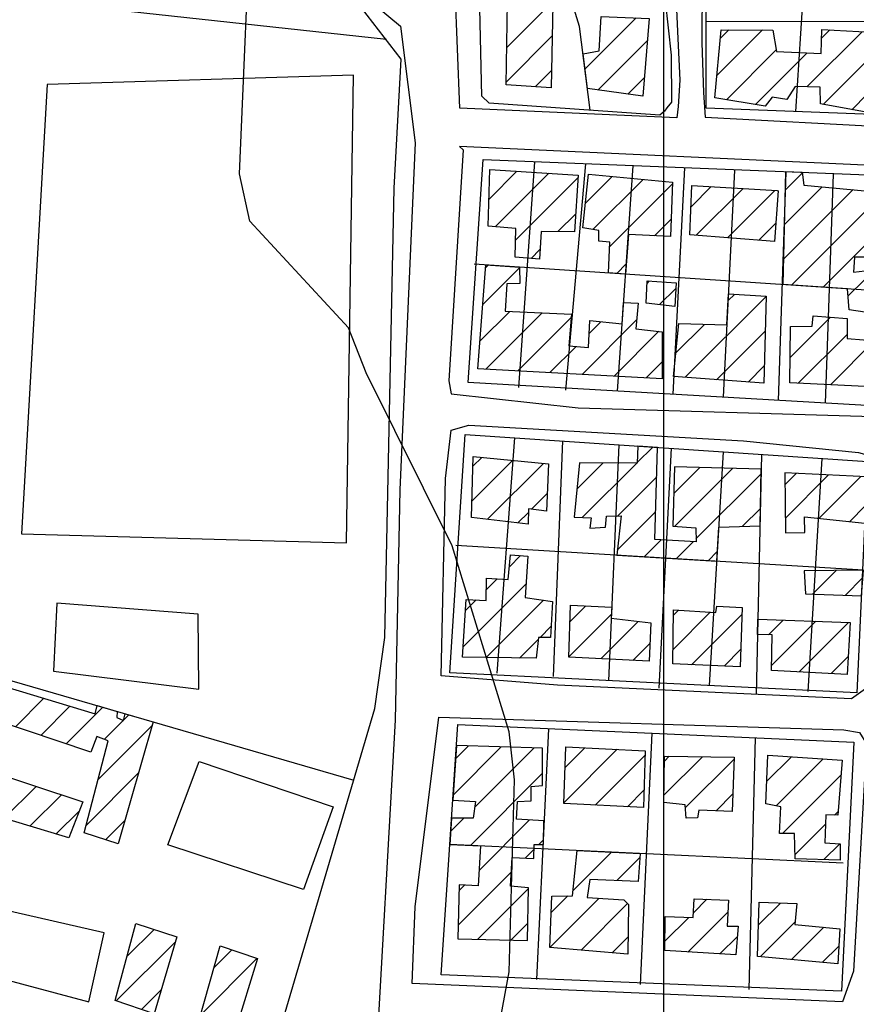
# Model space of a CAD drawing. Extents: x 346926 to 355057, y 6362477 to 6369521.
# Drawn here: x 349865 to 350040, y 6367115 to 6367321 of the extents above; entities that cross this region are included whole.
import ezdxf

# ---------------------------------------------------------------- set-up
doc = ezdxf.new("R2010")
doc.units = 0
doc.header["$MEASUREMENT"] = 0
doc.linetypes.add('T01', pattern=[10000, 10000])
for name, color, linetype in [('ACHURADO_CONSTRUCCION', 9, 'CONTINUOUS'), ('CAMINO_SECUNDARIO', 230, 'CONTINUOUS'), ('CONSTRUCCION', 243, 'CONTINUOUS'), ('CURVA_DE_NIVEL_SECUND', 53, 'CONTINUOUS'), ('EQUIPAMIENTOS', 253, 'CONTINUOUS'), ('MALLA_UTM_Y_COORD', 21, 'CONTINUOUS'), ('SUBDIVISION_PREDIAL', 171, 'CONTINUOUS')]:
    doc.layers.add(name, color=color, linetype=linetype)

msp = doc.modelspace()

# ---------------------------------------------------------------- linework, layer by layer
at = {"layer": 'ACHURADO_CONSTRUCCION', "linetype": 'T01'}
for points in [[(349967.25, 6367314.72), (349976.35, 6367323.82)], [(349983.6, 6367310.18), (349994.34, 6367320.92)], [(350011.18, 6367308.88), (350020.7, 6367318.4)], [(350011.92, 6367316.7), (350013.67, 6367318.44)], [(350030.03, 6367306.51), (350041.54, 6367318.03)], [(350033.1, 6367316.66), (350034.84, 6367318.4)], [(349967.11, 6367307.51), (349976.75, 6367317.15)], [(349986.33, 6367305.84), (349996.63, 6367316.13)], [(350013.2, 6367303.83), (350023.62, 6367314.25)], [(350019.27, 6367302.83), (350030.04, 6367313.6)], [(350033.42, 6367302.83), (350043.12, 6367312.53)], [(349973.21, 6367306.53), (349976.59, 6367309.92)], [(349992.56, 6367305), (349996, 6367308.43)], [(350039.4, 6367301.74), (350042.63, 6367304.98)], [(349963.54, 6367283.05), (349969.37, 6367288.88)], [(349964.81, 6367277.25), (349976.03, 6367288.46)], [(349969.1, 6367274.47), (349982.12, 6367287.49)], [(349983.69, 6367282.16), (349989.32, 6367287.79)], [(349985.27, 6367276.67), (349995.77, 6367287.17)], [(350025.52, 6367285), (350029.02, 6367288.49)], [(349988.74, 6367273.06), (350001.9, 6367286.22)], [(350005.78, 6367281.46), (350010, 6367285.68)], [(350006.88, 6367275.49), (350016.66, 6367285.27)], [(350013.43, 6367274.96), (350023.33, 6367284.87)], [(350025.2, 6367270.53), (350039.69, 6367285.02)], [(350025.36, 6367277.76), (350033.2, 6367285.61)], [(350026.81, 6367265.07), (350044.43, 6367282.68)], [(349977.95, 6367276.25), (349981.67, 6367279.96)], [(349998.12, 6367275.38), (350001.63, 6367278.88)], [(350019.97, 6367274.43), (350023.52, 6367277.98)], [(350033.44, 6367264.62), (350044.22, 6367275.41)], [(349972.33, 6367270.63), (349974.19, 6367272.49)], [(349962.23, 6367261), (349969.92, 6367268.7)], [(349962.82, 6367268.66), (349963.43, 6367269.27)], [(349990.24, 6367267.49), (349992.23, 6367269.48)], [(349996.6, 6367265.43), (349997.11, 6367265.94)], [(349999.22, 6367260.98), (350002.58, 6367264.34)], [(350038.6, 6367262.72), (350042.06, 6367266.17)], [(350004.57, 6367245.79), (350021.49, 6367262.71)], [(350013.52, 6367261.81), (350014.84, 6367263.13)], [(349961.63, 6367253.34), (349967.87, 6367259.57)], [(349962.87, 6367247.5), (349974.63, 6367259.27)], [(349969.57, 6367247.13), (349980.74, 6367258.3)], [(350026.51, 6367249.92), (350034.95, 6367258.36)], [(349982.99, 6367246.4), (349994.41, 6367257.83)], [(349984.49, 6367254.98), (349986.92, 6367257.41)], [(350002.61, 6367250.9), (350008.57, 6367256.86)], [(349989.69, 6367246.04), (349999.05, 6367255.4)], [(350011.14, 6367245.29), (350021.29, 6367255.44)], [(350028.2, 6367244.54), (350038.43, 6367254.77)], [(349976.28, 6367246.77), (349981.77, 6367252.26)], [(350034.94, 6367244.21), (350044.18, 6367253.45)], [(349996.4, 6367245.67), (349999.75, 6367249.03)], [(350017.71, 6367244.78), (350021.09, 6367248.17)], [(349994.53, 6367227.97), (349997.77, 6367231.21)], [(349959.97, 6367219.89), (349968.48, 6367228.4)], [(349960.19, 6367227.18), (349962.04, 6367229.03)], [(349963.25, 6367216.1), (349974.92, 6367227.77)], [(349981.95, 6367222.46), (349987.38, 6367227.89)], [(349983.03, 6367216.47), (349994.42, 6367227.86)], [(350002.16, 6367221.46), (350007.66, 6367226.96)], [(350002.4, 6367214.63), (350014.54, 6367226.77)], [(350006.82, 6367211.98), (350020.46, 6367225.61)], [(350025.41, 6367223.31), (350027.81, 6367225.71)], [(350025.51, 6367216.34), (350034.55, 6367225.38)], [(349990.41, 6367216.78), (349998.61, 6367224.98)], [(350032.53, 6367216.29), (350041.29, 6367225.04)], [(349972.42, 6367218.19), (349975.72, 6367221.49)], [(350038.92, 6367215.6), (350042.28, 6367218.97)], [(349969.58, 6367215.35), (349971.78, 6367217.55)], [(349990.37, 6367209.67), (349998.39, 6367217.69)], [(350016.56, 6367214.64), (350020.29, 6367218.38)], [(349996.01, 6367208.24), (349999.55, 6367211.78)], [(350002.68, 6367207.84), (350006.28, 6367211.44)], [(350009.35, 6367207.44), (350011.28, 6367209.37)], [(349967.81, 6367206.19), (349970.15, 6367208.53)], [(350031.17, 6367200.44), (350036.14, 6367205.4)], [(349958.14, 6367189.45), (349971.28, 6367202.59)], [(349962.97, 6367201.35), (349965.26, 6367203.64)], [(350038, 6367200.2), (350041.74, 6367203.94)], [(349958.62, 6367197), (349960.85, 6367199.23)], [(349962.97, 6367187.2), (349974.96, 6367199.19)], [(349980.46, 6367194.64), (349983.8, 6367197.98)], [(350002.04, 6367188.91), (350009.81, 6367196.67)], [(350002.14, 6367196.07), (350003.17, 6367197.11)], [(349980.25, 6367187.36), (349989.14, 6367196.24)], [(349986.89, 6367186.93), (349994.73, 6367194.76)], [(350005.9, 6367185.69), (350016.41, 6367196.2)], [(350021.99, 6367191.96), (350025.05, 6367195.03)], [(350022.64, 6367185.54), (350031.88, 6367194.79)], [(350028.37, 6367184.2), (350038.72, 6367194.55)], [(349974.23, 6367191.39), (349976.5, 6367193.66)], [(349969.93, 6367187.09), (349973.82, 6367190.98)], [(349993.63, 6367186.6), (349997.19, 6367190.16)], [(350012.69, 6367185.42), (350016.2, 6367188.92)], [(350035.08, 6367183.85), (350038.66, 6367187.42)], [(349864.52, 6367172.71), (349870.48, 6367178.67)], [(349869.81, 6367170.93), (349875.91, 6367177.03)], [(349875.1, 6367169.15), (349882.77, 6367176.82)], [(349883.1, 6367170.07), (349887.07, 6367174.05)], [(349887.11, 6367174.09), (349888.25, 6367175.23)], [(349881.8, 6367161.71), (349893.11, 6367173.01)], [(349956.03, 6367158.45), (349966.09, 6367168.51)], [(349956.53, 6367166.02), (349959.24, 6367168.73)], [(349960.55, 6367155.9), (349972.95, 6367168.3)], [(349979.17, 6367156.85), (349990.33, 6367168.01)], [(349979.46, 6367164.21), (349983.6, 6367168.35)], [(349985.73, 6367156.34), (349996.18, 6367166.79)], [(350000.11, 6367158.39), (350008.19, 6367166.47)], [(350000.22, 6367165.56), (350001.22, 6367166.57)], [(350004.61, 6367155.82), (350014.78, 6367165.98)], [(350021.6, 6367161.27), (350026.79, 6367166.46)], [(350023.58, 6367156.18), (350033.43, 6367166.03)], [(349879.35, 6367152.18), (349890.27, 6367163.1)], [(349959.65, 6367147.93), (349974.73, 6367163.01)], [(350024.89, 6367150.42), (350037.15, 6367162.67)], [(349862.12, 6367153.56), (349868.82, 6367160.26)], [(349992.47, 6367156.01), (349995.95, 6367159.49)], [(349867.56, 6367151.92), (349874.14, 6367158.51)], [(350011.01, 6367155.15), (350014.54, 6367158.67)], [(349872.99, 6367150.29), (349877.95, 6367155.25)], [(349883.33, 6367149.1), (349887.43, 6367153.19)], [(349955.54, 6367150.89), (349958.28, 6367153.63)], [(349961.47, 6367142.68), (349972.03, 6367153.24)], [(350035.8, 6367154.26), (350036.57, 6367155.03)], [(350027.55, 6367146.01), (350033.91, 6367152.36)], [(349973.96, 6367148.1), (349974.94, 6367149.07)], [(349971.11, 6367145.25), (349972.98, 6367147.11)], [(350033.56, 6367144.94), (350036.88, 6367148.27)], [(349981.11, 6367138.48), (349989.15, 6367146.52)], [(349990.26, 6367140.55), (349995.1, 6367145.4)], [(349957.08, 6367131.22), (349968.18, 6367142.31)], [(349957.3, 6367138.5), (349958.4, 6367139.61)], [(349961.21, 6367128.28), (349971.83, 6367138.89)], [(349976.28, 6367126.58), (349986.57, 6367136.87)], [(349976.55, 6367133.92), (349980, 6367137.37)], [(350006.27, 6367133.83), (350009.1, 6367136.65)], [(349982.78, 6367126), (349992.52, 6367135.75)], [(350019.88, 6367131.3), (350024.46, 6367135.87)], [(350000.33, 6367127.88), (350005.3, 6367132.86)], [(350005.14, 6367125.63), (350013.5, 6367133.99)], [(349968.11, 6367128.11), (349971.65, 6367131.64)], [(350020.31, 6367124.66), (350027.51, 6367131.86)], [(350026.77, 6367124.04), (350033.54, 6367130.82)], [(349887.87, 6367124.73), (349893.49, 6367130.34)], [(349989.31, 6367125.46), (349992.62, 6367128.78)], [(350011.82, 6367125.24), (350015.48, 6367128.89)], [(349885.61, 6367115.39), (349897.97, 6367127.76)], [(350033.22, 6367123.43), (350036.67, 6367126.87)], [(349903.21, 6367112.42), (349915.09, 6367124.31)], [(349906.03, 6367122.31), (349909.79, 6367126.07)], [(349890.89, 6367113.6), (349895.01, 6367117.73)]]:
    msp.add_lwpolyline(points, dxfattribs=at)
at = {"layer": 'CAMINO_SECUNDARIO'}
for points in [[(350050.76, 6367299.19, 810.929993), (350051.65, 6367313.06, 811.450012), (350049.43, 6367344.19, 811.809998), (350043.59, 6367362.98, 811.809998), (350029.75, 6367385.38, 810.98999), (350008.1, 6367404.67, 810.599976), (349972.98, 6367431.64, 810.48999), (349938.158189, 6367455.685109, 810.200012), (349928.92, 6367442.65, 809.969971), (349912.949008, 6367418.058903, 809.51001), (349953.77, 6367391.04, 810.23999), (349980.318063, 6367371.365361, 810.23999), (349995.37, 6367358.99, 810.369995), (350002.092943, 6367347.7373, 810.380005), (350005.33601, 6367340.78787, 810.380005), (350008.13, 6367328.41, 810.380005), (350008.01, 6367315.71, 810.789978), (350008.41, 6367305.33, 810.869995), (350008.736917, 6367300.168702, 810.030029), (350047.99, 6367298.05, 812.140015)], [(349957.44, 6367302.04, 811.030029), (349956.43, 6367326.96, 809.880005), (349937.98, 6367340.21, 809.880005), (349900.56, 6367363.19, 809.880005), (349885.11, 6367374.39, 809.820007), (349909.53504, 6367412.802297, 810.650024), (349965.44, 6367377.37, 810.099976), (349983.62, 6367363.13, 810.789978), (349990.33, 6367355.87, 810.789978), (349996.51, 6367346.27, 810.880005), (349999.71, 6367339.54, 811.049988), (350001.4, 6367333.17, 811.049988), (350002.59, 6367325.8, 811.049988), (350003, 6367316.6, 811.049988), (350003.42, 6367307.9, 811.049988), (350003.12, 6367302.38, 811.049988), (350002.786495, 6367300.04185, 811)], [(350043.745, 6367181.705, 811.400024), (350039.32, 6367178.57, 811.400024), (349977.87, 6367181.41, 810.650024), (349953.55, 6367183.34, 810.429993), (349954.45, 6367224.64, 810.429993), (349955.644415, 6367234.725464, 810.429993), (349959.32, 6367235.79, 810.590027), (350016.75, 6367232.5, 811.809998), (350040.82, 6367230.06, 811.809998), (350045.82, 6367228.67, 811.809998), (350045.79, 6367198.74, 811.809998)]]:
    msp.add_polyline3d(points, close=True, dxfattribs=at)
for points in [[(349822.666768, 6367101.447384, 809.580017), (349826.09, 6367131.53, 810.52002), (349829.66, 6367191.03, 810.080017), (349822.59, 6367238.94, 809.969971), (349801.51, 6367291.51, 809.429993), (349788.83, 6367329.44, 808.710022), (349789.36, 6367332.28, 808.710022), (349857.83, 6367355.45, 809.950012), (349884.99, 6367361.85, 809.919983), (349921.41, 6367338.88, 809.919983), (349945.06, 6367319.23, 809.919983), (349948.09, 6367294.78, 809.919983), (349944.89, 6367222.23, 809.919983), (349943.93, 6367174.08, 809.919983), (349939.7, 6367098.7, 809.969971), (349936.050039, 6367076.601207, 810.059998)], [(350047.93, 6367239.02, 811.080017), (350048.55, 6367251.55, 811.48999), (350048.65, 6367288.51, 811.47998), (350048.16, 6367289.85, 812.340027), (349957.37, 6367294.01, 810.75), (349958.11, 6367293.33, 810.210022), (349955.14, 6367245.03, 810.210022), (349955.62, 6367242.35, 810.210022), (349982.19, 6367239.39, 810.679993), (350043.9, 6367237.56, 811.080017)], [(349947.50702, 6367119.033274, 812), (349948.07, 6367135.07, 810.549988), (349953.053333, 6367174.71, 810.549988), (349953.053333, 6367174.71, 810.549988), (350037.76, 6367172.07, 812.590027), (350041.01, 6367171.53, 812.590027), (350042.5, 6367169.17, 812.590027), (350039.76748, 6367121.635103, 811.409973), (350037.47, 6367115.21, 811.330017)], [(350037.47, 6367115.21, 811.330017), (349947.50702, 6367119.033274, 812)]]:
    msp.add_polyline3d(points, dxfattribs=at)
at = {"layer": 'CONSTRUCCION'}
for points in [[(349976.89833, 6367323.78646, 812.225891), (349976.510702, 6367306.298233, 812.059509), (349967.096199, 6367306.959214, 812.483765), (349967.431614, 6367324.227318, 812.483765)], [(349997.006248, 6367320.808848, 812.708374), (349995.681921, 6367304.583775, 812.383911), (349984.107464, 6367306.139543, 812.076111), (349983.196241, 6367313.388429, 812.076111), (349986.542898, 6367314.020471, 812.076111), (349986.964425, 6367321.211399, 812.076111)], [(350043.461116, 6367317.923459, 813.490356), (350042.393296, 6367301.199509, 813.174194), (350032.838347, 6367302.943928, 813.174194), (350032.799139, 6367306.453365, 813.174194), (350027.528255, 6367306.568613, 813.174194), (350025.80179, 6367303.877467, 813.174194), (350022.785322, 6367304.349176, 813.174194), (350021.300426, 6367302.496081, 813.174194), (350010.741856, 6367304.230621, 813.174194), (350012.088587, 6367318.450302, 813.174194), (350022.879393, 6367318.389391, 813.174194), (350023.682521, 6367313.884669, 813.174194), (350032.971627, 6367313.474707, 813.174194), (350033.16652, 6367318.490657, 813.174194)], [(349982.160099, 6367288.078577, 812.700073), (349981.444935, 6367276.197914, 812.700073), (349974.417713, 6367276.295873, 812.700073), (349974.07292, 6367270.473677, 812.700073), (349968.983037, 6367270.92702, 812.700073), (349969.177468, 6367276.895513, 812.700073), (349963.364799, 6367277.357009, 812.700073), (349963.734048, 6367289.227186, 812.700073)], [(350001.905299, 6367286.594523, 813.332275), (350001.486264, 6367275.20994, 812.758301), (349992.743153, 6367275.640596, 812.758301), (349992.0512, 6367267.37256, 812.749939), (349988.504594, 6367267.608221, 812.749939), (349988.784462, 6367274.058533, 812.749939), (349986.485451, 6367274.24192, 812.749939), (349986.472127, 6367276.445757, 812.749939), (349983.160649, 6367277.045065, 812.749939), (349984.321373, 6367288.259906, 812.749939)], [(350044.087318, 6367270.936273, 812.749939), (350039.971276, 6367270.924341, 812.749939), (350039.755845, 6367267.746667, 812.749939), (350042.143218, 6367268.037941, 812.749939), (350042.0364, 6367265.763504, 812.749939), (350045.551068, 6367264.971229, 812.749939), (350045.404197, 6367258.908948, 812.749939), (350038.839975, 6367259.882335, 812.749939), (350038.472693, 6367264.28799, 812.749939), (350025.077259, 6367265.178076, 812.749939), (350025.613992, 6367288.806032, 812.325684), (350028.989965, 6367288.673401, 812.325684), (350029.403754, 6367285.954502, 812.325684), (350042.102925, 6367284.796952, 812.325684), (350042.563271, 6367288.140149, 812.325684), (350044.575066, 6367288.061112, 812.325684)], [(350024.007392, 6367284.806482, 812.749939), (350023.23648, 6367274.173111, 812.749939), (350005.541203, 6367275.599445, 812.749939), (350005.955685, 6367285.921119, 812.749939), (350023.765187, 6367284.842144, 812.749939)], [(349999.750121, 6367245.486247, 813.315613), (349961.188083, 6367247.58566, 812.200928), (349962.873969, 6367269.312257, 812.076111), (349969.915656, 6367268.847131, 812.076111), (349970.02163, 6367265.415823, 812.076111), (349967.262812, 6367265.361705, 812.076111), (349966.896158, 6367259.610637, 812.957947), (349980.798952, 6367258.993619, 812.957947), (349980.229525, 6367252.38639, 813.307312), (349984.344901, 6367252.052083, 813.307312), (349984.626545, 6367257.638161, 813.307312), (349991.371531, 6367256.94863, 813.29071), (349991.647327, 6367261.423385, 813.190857), (349994.7605, 6367261.301004, 813.190857), (349994.217996, 6367255.933256, 813.190857), (349999.745387, 6367255.319129, 813.190857)], [(350002.642361, 6367265.542845, 812.700073), (350002.380854, 6367260.610736, 812.67511), (349996.414253, 6367261.312191, 812.67511), (349996.615027, 6367265.984915, 812.67511)], [(350021.493885, 6367262.72, 812.891357), (350020.992215, 6367244.532953, 813.274048), (350002.108093, 6367245.982862, 813.274048), (350003.239393, 6367257.024868, 813.274048), (350013.26025, 6367256.722626, 813.274048), (350013.58893, 6367263.207387, 813.274048)], [(350045.035664, 6367243.697338, 813.323975), (350026.456737, 6367244.629372, 813.323975), (350026.582945, 6367256.418989, 813.323975), (350031.099245, 6367256.463447, 813.323975), (350031.325878, 6367258.638425, 813.323975), (350038.399505, 6367258.086324, 813.323975), (350038.441498, 6367253.897589, 813.323975), (350045.269875, 6367253.364672, 813.323975)], [(350020.479687, 6367226.614279, 813.340576), (350002.319072, 6367227.098752, 813.340576), (350001.966144, 6367214.662318, 813.274048), (350006.800515, 6367214.333187, 813.274048), (350006.829783, 6367211.413765, 813.274048), (349998.223582, 6367211.849207, 813.274048), (349998.792001, 6367231.13521, 812.749939), (349994.65041, 6367231.415338, 812.749939), (349994.531665, 6367227.857765, 812.749939), (349982.486332, 6367227.906326, 812.749939), (349981.358765, 6367216.530087, 812.749939), (349984.87331, 6367216.39755, 812.749939), (349984.646676, 6367214.222572, 812.749939), (349987.906581, 6367214.421797, 812.749939), (349988.131348, 6367216.763891, 812.749939), (349991.142214, 6367216.79353, 812.749939), (349990.253182, 6367208.583575, 812.749939), (350011.161257, 6367207.329173, 812.749939), (350011.59008, 6367214.481065, 812.749939), (350020.211404, 6367214.758112, 812.749939), (350020.479687, 6367226.614279, 813.340576)], [(349975.964654, 6367227.674992, 812.625183), (349975.573001, 6367217.810208, 812.458801), (349971.799296, 6367218.274974, 812.458801), (349971.70399, 6367215.10033, 812.458801), (349959.866575, 6367216.497068, 812.458801), (349960.247801, 6367229.195643, 812.458801)], [(350042.561243, 6367224.984013, 813.623413), (350025.373874, 6367225.829934, 813.623413), (350025.559217, 6367213.288238, 813.340576), (350029.573706, 6367213.327757, 813.340576), (350029.534604, 6367216.60745, 813.340576), (350042.114481, 6367215.260794, 813.340576)], [(349973.407487, 6367187.036162, 812.67511), (349957.998221, 6367187.27974, 812.67511), (349958.767169, 6367199.347737, 812.67511), (349962.944986, 6367199.095437, 812.67511), (349963.004956, 6367203.792242, 812.67511), (349967.578085, 6367203.487232, 812.67511), (349968.025903, 6367208.687539, 812.67511), (349971.663068, 6367208.412192, 812.67511), (349971.095248, 6367199.733477, 812.67511), (349976.787603, 6367198.935978, 812.67511), (349976.36981, 6367191.410817, 812.67511), (349973.860754, 6367191.386118, 812.67511)], [(350041.865283, 6367205.487136, 813.348938), (350029.41242, 6367205.303718, 813.348938), (350029.696216, 6367200.487166, 813.348938), (350041.416913, 6367200.079097, 813.348938)], [(349997.001944, 6367186.432753, 812.783203), (349980.246736, 6367187.263801, 812.783203), (349980.560521, 6367198.137446, 812.783203), (349989.200086, 6367197.701839, 812.783203), (349989.097377, 6367195.395236, 812.783203), (349997.414136, 6367194.459261, 812.783203)], [(350016.085702, 6367185.283538, 813.132629), (350002.00077, 6367185.846178, 813.132629), (350002.151468, 6367197.180046, 813.132629), (350010.94063, 6367196.598028, 812.824829), (350011.176599, 6367197.937426, 812.783203), (350016.44935, 6367197.655062, 812.783203)], [(350039.068191, 6367194.535033, 813.648376), (350038.436834, 6367183.665083, 813.648376), (350022.618582, 6367184.512175, 813.74823), (350022.736495, 6367191.952525, 813.814758), (350019.696588, 6367192.006992, 813.814758), (350019.769119, 6367195.212342, 813.814758)], [(349893.323521, 6367173.760586, 811.901428), (349886.014372, 6367148.236361, 812.117737), (349878.921231, 6367150.520252, 812.117737), (349883.87109, 6367169.762687, 812.117737), (349881.502759, 6367170.720435, 812.117737), (349880.279736, 6367167.400364, 812.026245), (349840.081922, 6367180.940813, 812.708374), (349841.758481, 6367187.372622, 812.708374), (349881.193739, 6367175.431813, 811.976318), (349881.638304, 6367177.148417, 811.818237), (349885.792526, 6367175.944006, 811.818237), (349885.719374, 6367174.640691, 811.818237), (349887.104233, 6367174.043164, 811.818237), (349887.458351, 6367175.461043, 811.776672), (349893.323521, 6367173.760586, 811.901428)], [(349956.714857, 6367168.805513, 813.373901), (349955.964288, 6367157.351042, 813.373901), (349960.716362, 6367157.095906, 813.132629), (349960.230136, 6367153.646701, 812.941284), (349955.718622, 6367153.601929, 812.916321), (349955.360518, 6367148.136891, 812.916321), (349961.791646, 6367147.824096, 812.916321), (349961.274604, 6367139.456525, 812.916321), (349957.331344, 6367139.668241, 812.916321), (349956.999387, 6367128.377604, 812.916321), (349971.55751, 6367128.01951, 812.916321), (349971.830639, 6367139.061643, 812.916321), (349968.013227, 6367139.40165, 812.916321), (349968.352467, 6367145.369937, 812.991211), (349972.913636, 6367145.166585, 812.991211), (349973.011488, 6367148.087366, 813.132629), (349974.918285, 6367148.107759, 813.132629), (349974.995776, 6367153.059442, 813.132629), (349969.26647, 6367153.401385, 813.132629), (349969.488902, 6367157.062785, 813.132629), (349972.327199, 6367157.221173, 813.132629), (349972.366099, 6367160.267749, 813.132629), (349974.707975, 6367160.474596, 813.132629), (349974.756397, 6367168.239448, 813.132629)], [(349996.207434, 6367167.70588, 813.132629), (349995.838186, 6367155.835703, 813.132629), (349979.155099, 6367156.658386, 813.132629), (349979.636466, 6367168.545562, 813.132629)], [(349878.639156, 6367157.021882, 812.774902), (349875.712308, 6367149.472023, 812.042847), (349843.988051, 6367159.02066, 812.209229), (349847.15647, 6367167.408569, 812.209229)], [(350014.791249, 6367166.384609, 813.415466), (350014.416399, 6367155.01578, 813.415466), (350007.387309, 6367155.280855, 813.415466), (350007.154547, 6367153.657274, 813.415466), (350004.739271, 6367153.631442, 813.415466), (350004.584155, 6367156.422573, 813.415466), (350000.092378, 6367156.880387, 813.415466), (350000.234993, 6367166.575586, 813.415466)], [(350037.382083, 6367165.77132, 813.473694), (350036.507289, 6367154.230435, 813.473694), (350033.973014, 6367154.324935, 813.473694), (350033.777311, 6367148.483373, 813.473694), (350036.957851, 6367148.263499, 813.473694), (350036.99221, 6367144.836352, 813.473694), (350027.581525, 6367145.116539, 813.473694), (350027.418459, 6367150.384692, 813.473694), (350024.253993, 6367150.432858, 813.473694), (350024.548331, 6367156.001367, 813.473694), (350021.42495, 6367156.588981, 813.473694), (350021.81287, 6367166.787998, 813.473694)], [(349992.71861, 6367135.551735, 813.373901), (349992.565303, 6367125.19251, 813.373901), (349976.278695, 6367126.541662, 813.373901), (349976.679008, 6367137.336267, 813.373901), (349981.001083, 6367137.382492, 813.373901), (349981.957847, 6367146.863873, 813.373901), (349995.155561, 6367146.235458, 813.373901), (349994.742476, 6367140.339139, 813.373901), (349984.629886, 6367140.82041, 813.373901), (349984.055776, 6367137.034327, 813.373901), (349991.703785, 6367136.544551, 813.373901)], [(350015.164802, 6367125.03972, 813.897949), (350000.31325, 6367125.9101, 813.897949), (350000.369108, 6367133.019616, 813.897949), (350006.219165, 6367132.828293, 813.897949), (350006.433956, 6367136.765885, 813.897949), (350013.620022, 6367136.456023, 813.897949), (350013.356963, 6367131.000458, 813.897949), (350015.64512, 6367131.02493, 813.897949)], [(350036.881767, 6367130.490389, 814.172485), (350036.447094, 6367123.122931, 814.172485), (350019.649462, 6367124.720508, 814.172485), (350020.044685, 6367136.022838, 814.172485), (350027.930974, 6367135.761227, 814.172485), (350027.464719, 6367131.405232, 814.172485)], [(349898.276286, 6367128.802342, 812.966248), (349893.526365, 6367112.708229, 812.966248), (349885.376697, 6367115.471742, 812.966248), (349889.713757, 6367131.559338, 812.966248)], [(349915.139236, 6367124.288578, 812.966248), (349910.471479, 6367109.08111, 812.966248), (349902.984895, 6367111.633851, 812.966248), (349907.331291, 6367126.885867, 812.966248)]]:
    msp.add_polyline3d(points, close=True, dxfattribs=at)
at = {"layer": 'CURVA_DE_NIVEL_SECUND', "elevation": 810}
msp.add_lwpolyline([(349965.92, 6367111.63), (349967.77, 6367121.48), (349968.9, 6367161.6), (349967.74, 6367171.65), (349955.82, 6367210.58), (349937.84, 6367246.73), (349934.17, 6367256.13), (349913.56, 6367278.43), (349911.39, 6367288.32), (349913.97, 6367348.49)], dxfattribs=at)
at = {"layer": 'EQUIPAMIENTOS'}
for points in [[(349935.18, 6367308.96, 809.929993), (349871.17, 6367306.98, 810.619995), (349865.76, 6367213.05, 809.619995), (349933.74, 6367211.15, 810.47998)], [(349902.74, 6367196.26, 809.809998), (349873.15, 6367198.59, 809.75), (349872.466938, 6367184.333854, 810.109985), (349902.889298, 6367180.596985, 810.25)], [(349902.94, 6367165.49, 811.150024), (349930.96, 6367155.99, 810.97998), (349924.77, 6367138.67, 810.599976), (349896.350596, 6367148.029139, 810.679993)], [(349883.059139, 6367129.606908, 810.880005), (349853.48, 6367136.42, 811.25), (349851.6, 6367122.73, 811.219971), (349879.88, 6367115.23, 811)]]:
    msp.add_polyline3d(points, close=True, dxfattribs=at)
at = {"layer": 'MALLA_UTM_Y_COORD', "linetype": 'T01'}
msp.add_lwpolyline([(350000, 6369500), (350000, 6366000)], dxfattribs=at)
at = {"layer": 'SUBDIVISION_PREDIAL'}
for points in [[(350047.381345, 6367300.582009, 812.234192), (350008.972069, 6367302.075392, 811.269226), (350008.973074, 6367327.337453, 811.319092), (350005.766949, 6367342.790451, 811.468872), (349996.706949, 6367358.815565, 811.468872), (349974.758519, 6367376.461609, 810.811646), (349954.373525, 6367390.823764, 810.562073), (349942.423733, 6367399.827511, 810.320862), (349914.847245, 6367419.946445, 809.61377), (349917.3099, 6367423.717732, 809.61377), (349936.768303, 6367452.905337, 809.61377), (349940.34324, 6367451.284424, 809.61377), (349980.313055, 6367422.429366, 810.645264), (350003.599877, 6367404.440952, 810.645264), (350024.641618, 6367385.260496, 810.944763), (350039.736309, 6367359.336122, 811.543701), (350047.28703, 6367334.841695, 811.543701), (350047.806795, 6367310.779459, 811.552063), (350047.44128, 6367298.57505, 812.234192)], [(350027.676596, 6367301.348145, 812.541992), (350029.099754, 6367323.130387, 812.541992), (350022.522781, 6367350.30855, 812.541992), (350015.349927, 6367363.441558, 812.541992), (350004.926503, 6367375.539761, 812.541992), (349988.455207, 6367389.91831, 812.017883), (349978.831176, 6367397.846023, 811.918091), (349938.093708, 6367428.030599, 810.953064), (349925.752157, 6367436.381118, 810.953064)], [(349984.673818, 6367301.634127, 811.019653), (349982.47053, 6367319.161549, 811.019653), (349977.261978, 6367336.157984, 811.019653), (349966.089571, 6367347.914546, 811.019653), (349946.114933, 6367361.422936, 811.019653), (349924.631127, 6367375.25074, 811.002991), (349904.92233, 6367387.424672, 810.795044), (349898.346508, 6367392.039703, 810.562073)], [(349917.164434, 6367100.241161, 811.901428), (349939.64913, 6367176.508648, 811.901428), (349941.74111, 6367191.404203, 811.901428), (349943.70268, 6367285.353041, 811.285828), (349945.15842, 6367312.276009, 810.3125), (349934.484672, 6367326.159956, 810.3125), (349882.147087, 6367359.623299, 809.971436), (349792.621633, 6367332.000511, 809.439026), (349800.908267, 6367309.017538, 809.439026), (349855.323431, 6367325.879868, 809.597107)], [(349942.100876, 6367316.42427, 810.295898), (349855.323431, 6367325.879868, 810.046326)], [(350047.603797, 6367320.177128, 812.242493), (350008.972069, 6367320.096786, 812.134338)], [(349969.763682, 6367243.658852, 811.377319), (349973.147036, 6367290.844409, 811.377319)], [(349983.741684, 6367290.405837, 812.541992), (349979.556467, 6367243.086714, 812.467102)], [(349993.611519, 6367289.99727, 811.377319), (349990.349139, 6367242.858688, 811.377319)], [(350004.447772, 6367289.548698, 813.357239), (350001.975694, 6367242.24293, 813.357239)], [(350014.902102, 6367289.115935, 812.60022), (350012.495401, 6367241.63236, 812.092773)], [(350025.608238, 6367288.659568, 813.357239), (350024.037845, 6367240.962429, 813.357239)], [(350035.502951, 6367288.263152, 812.333984), (350033.81932, 6367240.394706, 812.333984)], [(350045.523165, 6367263.819507, 812.866394), (349960.441685, 6367269.472918, 812.267456)], [(349968.906457, 6367233.156602, 812.001282), (349965.161212, 6367183.946567, 811.868164)], [(349978.929653, 6367232.478655, 812.500366), (349976.963108, 6367183.227072, 812.417175)], [(349990.713136, 6367231.681647, 812.4505), (349988.515965, 6367182.337992, 811.884766)], [(350001.642447, 6367230.942412, 813.490356), (349999.072669, 6367180.770568, 813.124329)], [(350012.532925, 6367230.205805, 812.874756), (350009.605101, 6367181.375652, 812.874756)], [(350020.548688, 6367229.663636, 813.490356), (350019.412822, 6367179.466586, 813.490356)], [(350033.104732, 6367228.814374, 812.874756), (350030.19616, 6367180.07414, 812.791565)], [(350041.865283, 6367205.487136, 813.939575), (349956.582596, 6367210.603622, 813.265747)], [(349836.613553, 6367190.202197, 810.678589), (349935.299, 6367161.590865, 811.493835)], [(349973.568782, 6367119.870656, 812.716675), (349976.060611, 6367172.319111, 812.716675)], [(349995.210564, 6367118.840247, 813.423767), (349997.679205, 6367171.354403, 812.716675)], [(350017.936263, 6367117.758229, 813.423767), (350019.279187, 6367170.390526, 813.423767)], [(350037.622936, 6367144.213354, 814.388794), (349955.360089, 6367148.130338, 812.932983)]]:
    msp.add_polyline3d(points, dxfattribs=at)
for points in [[(350000.233696, 6367301.453029, 811.651855), (349999.239409, 6367300.607569, 811.651855), (349963.579081, 6367303.097815, 810.861572), (349962.056844, 6367304.58704, 810.861572), (349961.566019, 6367326.058978, 810.861572), (349950.164178, 6367335.891235, 810.612), (349889.015608, 6367373.730201, 809.23938), (349888.478323, 6367376.900466, 809.23938), (349908.452529, 6367408.351222, 809.330872), (349909.708924, 6367408.196456, 809.330872), (349980.481524, 6367362.429777, 811.210938), (349992.676224, 6367349.011935, 811.169373), (349999.094494, 6367336.038634, 811.169373), (350001.608434, 6367313.165969, 811.144409), (350001.718591, 6367303.306124, 811.144409), (350000.728039, 6367302.126433, 811.119446)], [(350046.109008, 6367288.000848, 812.924683), (350044.940014, 6367239.749254, 812.924683), (349959.212579, 6367244.724928, 811.710083), (349962.295048, 6367291.293633, 811.710083)], [(350042.707397, 6367228.164871, 813.831421), (350040.487021, 6367179.841174, 813.099365), (349955.374028, 6367184.017357, 812.541992), (349958.581223, 6367233.854977, 812.541992), (350042.707397, 6367228.164871, 813.831421)], [(350039.850063, 6367169.472571, 813.590149), (350037.267077, 6367117.419177, 813.481995), (349953.570727, 6367120.822805, 812.683411), (349957.000821, 6367173.169635, 812.783203)]]:
    msp.add_polyline3d(points, close=True, dxfattribs=at)

doc.saveas('drawing.dxf')
